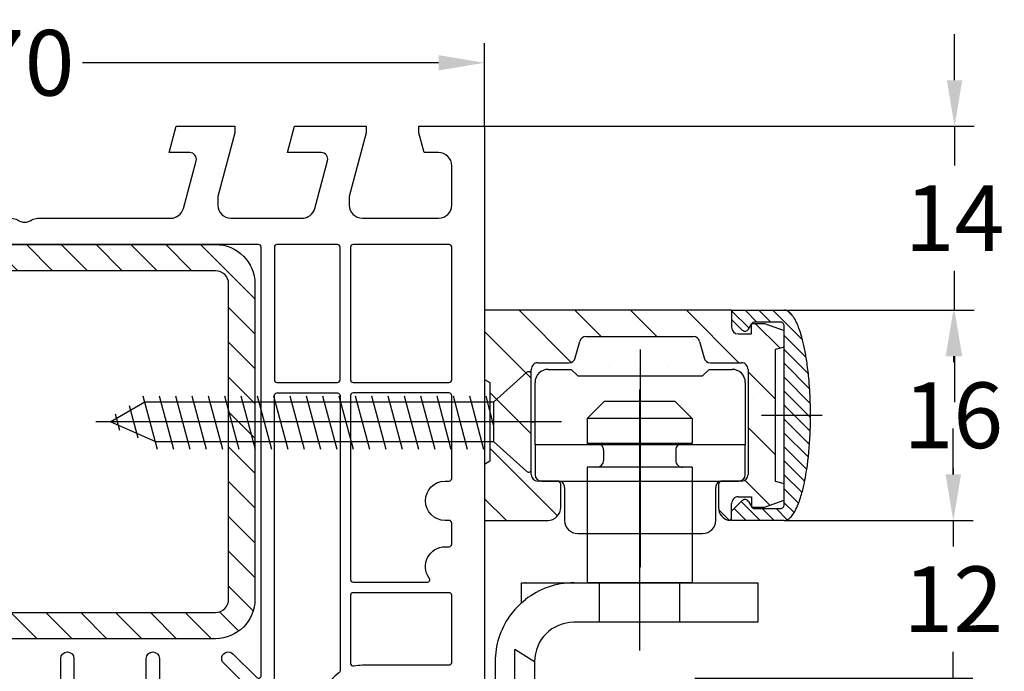
# Model space of a CAD drawing. Units: millimetres. Extents: x -4158 to -2458, y 9575 to 10090.
# Drawn here: x -2675 to -2600, y 9989 to 10038 of the extents above; entities that cross this region are included whole.
import ezdxf

# ---------------------------------------------------------------- set-up
doc = ezdxf.new("R2010")
doc.units = ezdxf.units.MM
doc.linetypes.add('AUSGEZOGEN', pattern=[0])
doc.linetypes.add('MITTE', pattern=[50.800000000000004, 31.75, -6.35, 6.35, -6.35])
for name, color, linetype in [('Bemaßung', 1, 'Continuous'), ('Beschlag', 160, 'AUSGEZOGEN'), ('Dichtungen', 6, 'AUSGEZOGEN'), ('Stahl', 94, 'Continuous')]:
    doc.layers.add(name, color=color, linetype=linetype)
doc.styles.add('arialn', font='ARIALN.TTF')
doc.dimstyles.new('Bemaßung klein', dxfattribs={"dimtxt": 5, "dimasz": 3.5, "dimexe": 1.5, "dimexo": 0, "dimgap": 1.5, "dimtad": 0, "dimtih": 1, "dimtoh": 1, "dimdsep": 46, "dimtxsty": 'arialn', "dimcen": 0, "dimclrd": 256, "dimclre": 256, "dimclrt": 256, "dimadec": 0, "dimazin": 0, "dimtfac": 1, "dimtmove": 0, "dimatfit": 3, "dimfxl": 0, "dimtolj": 1, "dimarcsym": 0})

# ---------------------------------------------------------------- blocks, each defined once
blk = doc.blocks.new('A$C29E82539')
at = {"layer": 'Dichtungen'}
h = blk.add_hatch(dxfattribs=at)
h.set_pattern_fill('ANSI37', color=6, scale=0.3)
h.set_pattern_definition([(45, (3.25003196509806, 4.793427479231468), (-0.6735192090801864, 0.6735192090801865), []), (135, (3.25003196509806, 4.793427479231468), (-0.6735192090801865, -0.6735192090801864), [])])
h.paths.add_polyline_path([(3.983192661912174, 4.259890349147909), (5.293324651064495, 5.006608517811789, 0.2002866753109449), (6.456490148105191, 7.003253193192771, 0.0916304274949768), (6.364550912456487, 8.818146313656358, 0.4163906936815573), (5.15319838752611, 9.558009644160297, -0.05352693390641443), (2.75956342682256, 9.043105744564517, 0.3762911248472103), (2.499467540350452, 8.745105774810808), (2.499461648263953, 6.230360258975691, -0.4235539776054565), (1.499966734166264, 5.198581072501796), (0.9999908261725066, 5.198581072501838), (0.9999908261725068, 5.728634439661619, 1), (-9.173827493214048e-06, 5.728634439661619), (-9.173827493214048e-06, 4.378048037656468, -0.9995240896549589), (2.083513209072407e-05, 2.778048219225921), (-8.564856887716132e-06, 1.118459458233917, 1), (0.9999914349862031, 1.118441743008335), (1.000007025771993, 1.998520078032016), (1.499888374745807, 1.998550571739515, -0.4146677234951578), (2.499996665251195, 0.999991602478985), (2.499996665251271, 0.03687409296799382), (2.536879155739371, -8.39752101500224e-06), (2.799996665251457, -8.39752209458311e-06, 0.4142135623730945), (3.499996665251444, 0.699991602477894), (3.499996665251274, 2.104472519164119), (3.499996665252183, 3.403761297209584, -0.2627337764963503)])
h.paths.add_polyline_path([(4.000075215428296, 5.723753789845432), (4.000075215427418, 7.228173437759324, -0.3193238620671619), (4.335955865429385, 7.700470842958039, 0.01171885168069459), (4.511553892087571, 7.766140766223316, 0.213235096116336), (4.795320994761796, 8.059190052891768), (4.896128900282436, 8.44869361055519, -0.833468935781193), (5.484777038174423, 8.406181617519891, -0.07245030874902798), (5.42999561650648, 6.86727878357144, -0.2276371061485217), (4.712431295428365, 5.813586904530897), (4.307702173165226, 5.555182030739164, -0.5923219238389604)], flags=16)
for p, q in [((2.499461499334757, 6.166797202373345), (2.499467540350452, 8.745105774496551)), ((4.896128900280928, 8.448693610553164), (4.795320855428145, 8.059189514531681)), ((4.000075215428296, 7.228173437759324), (4.000075215428296, 5.723753789845432)), ((-9.173827493214048e-06, 4.37804803765539), (-9.173827493214048e-06, 5.728634439661619)), ((0.9999908261725068, 5.728634439661619), (0.9999908261725068, 5.198581072501838)), ((4.307702173166035, 5.555182030739161), (4.71243129542836, 5.813586904530894)), ((0.9999908261725068, 5.198581072501838), (1.499966734166264, 5.198581072501838)), ((3.983192661942667, 4.259890349165289), (5.293324651063813, 5.006608517811401)), ((3.499996665251274, 2.104472519164119), (3.499996665252183, 3.403811898520871)), ((-8.564857125747949e-06, 1.118459458233701), (2.083513209072407e-05, 2.778048219224729)), ((1.000007025771993, 1.998520078032016), (0.9999914349855317, 1.118441743008589)), ((1.499888375204137, 1.998550571739543), (1.000007025771993, 1.998520078032016)), ((3.499996665251274, 2.104472519164119), (3.499996665251274, 0.699991602477894)), ((2.499996665251274, -8.397521014558151e-06), (2.499996665251274, 0.9999916024789854)), ((2.499996665251274, 0.0368740929679916), (2.536879155739371, -8.397521014558151e-06)), ((2.799996665251456, -8.397521014558151e-06), (2.499996665251274, -8.397521014558151e-06))]:
    blk.add_line(p, q, dxfattribs=at)
for centre, radius, start, end in [((2.799466781912997, 8.745771403708204), 0.2999999799998848, 94.46398512974307, 180.1271259282208), ((1.5583889330901, 20.44810858523851), 11.46808222677948, 276.095392553442, 288.2679987816535), ((5.391680485672623, 8.586883731608395), 0.9999796243754708, 13.36960250208697, 103.7972565641805), ((5.186559552681501, 8.373526888221022), 0.299999999999015, 6.248975352656892, 165.4895994913919), ((0.1750587337428442, 7.824768983053218), 5.341455712063262, 349.6735489383389, 6.248975352973367), ((1.500429304112004, 7.661963324149838), 4.999643799910944, 352.4325154102748, 13.37043822952689), ((4.500075215429206, 7.228173437759324), 0.5000000000017876, 109.1619065691712, 180), ((3.023001065437711, 11.47885008452795), 3.999999999993449, 289.1619065689893, 291.8475646998991), ((4.325484196848265, 8.230230907332952), 0.5000015905590802, 291.8476913935903, 339.9962532448727), ((3.973972541416515, 7.087654064571325), 1.472606009654387, 300.0968982528835, 351.393364100739), ((3.482649195429076, 7.39856500453061), 3.000000239999453, 307.1251792900354, 352.4336242699956), ((0.4999908261725068, 5.728634439661619), 0.5, 0, 180), ((1.499966734166264, 6.198581072501838), 1.000000000000043, 270, 358.1786116317637), ((4.200075215428114, 5.723753789845432), 0.1999999999998181, 180, 302.5567558760355), ((-0.0003749882198462728, 3.578048121298707), 0.799999999995371, 270.0283487605561, 89.97380047315433), ((4.499996664932041, 3.403786603996195), 1.000000000000075, 121.118113465239, 180), ((1.501436495922462, 0.9999916024789854), 0.9985601693287331, 0, 90.08882871717354), ((0.4999914350646577, 1.118450600621145), 0.5000000000000027, 179.9989849923679, 359.9989849923679), ((2.799996665251456, 0.699991602477894), 0.6999999999999884, 270, 0)]:
    blk.add_arc(centre, radius, start, end, dxfattribs=at)
blk = doc.blocks.new('150003')
for points in [[(12.88004654643089, 57.08822703930718), (15, 64.99999999999977), (15, 71.90000074707496, 0.4142135623729702), (14.00000074707486, 72.89999999999964), (13.5, 72.89999999999941), (13.5, 72.09999962646225, -0.4142135623730119), (13.00000037353755, 71.59999999999991), (11.99999813231238, 71.59999999999991, -0.4142135623730551), (9.5, 74.09999813231252), (9.5, 74.53740972015112, -0.339454265689724), (11.35295244636825, 76.95222430171611), (13.12235429356429, 77.42633405132574, -0.4931454184215614), (13.5, 77.1365563015379), (13.5, 76.09999999999991), (14.00000074707521, 76.09999999999991, 0.4142135623730951), (15, 77.09999925292504), (15, 78.1737898620463, 0.3056146845806964), (14.6875, 78.63730226748976, -0.6741998624632279), (14.6875, 79.19351715402172, 0.3056146845807253), (15, 79.65702955946517), (15, 80), (3.705904892736953, 76.97375663314892, 0.3394542656897458), (0, 72.1441274700187), (0, 0), (5, 0), (5, 0.5), (4.598075999999992, 1.999999999999773), (3.499999252924795, 1.999999999999773, -0.4142135623730285), (2.5, 2.999999252924908), (2.5, 6.000000747074864, -0.4142135623729786), (3.499999252925136, 6.999999999999545), (9.30000074707516, 6.999999999999545, -0.4142135623730951), (10.29999999999995, 6.000000747074409), (10.29999999999995, 5.351665999999796), (9, 0.4999999999995453), (9, 0), (13.46410199999991, -2.273736754432321e-13), (14, 2), (12.43467169751034, 1.999999999999773, -0.4931454268294902), (11.9517087846981, 2.62940952379131), (12.92420614559001, 6.258819047583074, -0.3394542581473151), (13.89013197121437, 6.999999999999773), (34.00501350779325, 6.999999999999773, 0.1474767409477463), (34.44722874706179, 7.133332832219594, -0.3015111655592778), (35.5527712529381, 7.133332832219594, 0.1474767409476334), (35.99498649220641, 6.999999999999773), (46.10986802878574, 6.999999999999545, -0.3394542581473718), (47.07579385441011, 6.25881904758262), (48.0482912153019, 2.629409523791082, -0.4931454268295079), (47.56532830248966, 1.999999999999545), (46, 1.999999999999545), (46.53589799999986, -2.273736754432321e-13), (51, -2.273736754432321e-13), (51, 0.4999999999997726), (49.70000000000005, 5.351665999999796), (49.70000000000005, 6.000000747074864, -0.4142135623730451), (50.69999925292518, 6.999999999999773), (56.10986802878574, 6.999999999999545, -0.3394542581473718), (57.07579385441011, 6.25881904758262), (58.0482912153019, 2.629409523791082, -0.4931454268294902), (57.56532830248966, 1.999999999999545), (55, 2), (55.53589799999986, 0), (61, 0), (61, 0.4999999999997726), (59.70000000000005, 5.351665999999796), (59.70000000000005, 6.000000747074864, -0.4142135623730368), (60.69999925292518, 6.999999999999773), (66.50000074707532, 6.999999999999773, -0.4142135623730284), (67.5, 6.000000747074864), (67.50000000000023, 2.999999252924681, -0.4142135623731449), (66.50000074707486, 1.999999999999545), (65.40192400000001, 1.999999999999773), (65, 0.4999999999997726), (65, 0), (70, -2.273736754432321e-13), (70, 49.00000074707486, 0.4142135623730368), (69.00000074707486, 49.99999999999977), (65, 49.99999999999955), (65, 49.5), (65.40192400000001, 47.99999999999977), (66.5000007470752, 47.99999999999977, -0.4142135623729952), (67.5, 47.00000074707464), (67.5, 43.99999925292468, -0.4142135623730368), (66.50000074707486, 42.99999999999977), (60.69999925292495, 42.99999999999977, -0.4142135623730284), (59.70000000000005, 43.99999925292491), (59.70000000000005, 44.65003400000001), (61, 49.49999999999977), (61, 49.99999999999977), (57.26823887757723, 49.99999999999977, 0.3394540847634759), (56.78527592897126, 49.62940973491709), (56.51302975690464, 48.61337572642833, 0.4819324477009745), (56.99838398234192, 47.999977310943), (57.74901183787347, 48.0015018172528, -0.4938040556265996), (57.94259866046332, 47.74972149210134), (57.40434130733797, 45.74162159832622, -0.3394213500275461), (56.43846857060032, 45.00052528696915), (42.49524295195522, 45.00010133577439, 0.1475167155235131), (42.05292626464973, 44.86668548638227, -0.3015986357055273), (40.94711796595789, 44.8666561369198, 0.1475177026315067), (40.50479110577601, 45.00004850682944), (35.50001327059408, 44.9999156740796, -0.414221336128494), (35, 45.49991567390339), (35.00000000000023, 59.57573593128836), (34.7878679656443, 59.78786796564418, -0.4142135623728753), (34.78786796564407, 60.21213203435582), (35.00000000000023, 60.42426406871209), (35.00000000000023, 68.50000000002115, 0.4142135623764581), (34.49999999999454, 69.00000000002115, 0.382799792097922), (33.00880937943805, 67.66232847300103), (31.81315502686039, 56.67874362696011, -0.3432900450628648), (30.5307240147763, 55.35566999079902), (16.19534444450267, 53.34096420301125, -0.5373193833855466)], [(11.66267081329886, 52.96119580296727), (2.72090569265356, 52.02137841803687, -0.4452286853089462), (2.5, 52.22028279711071), (2.5, 72.1441274700187, -0.3394542656897737), (4.352952446368477, 74.55894205158393), (7.288641692049055, 75.34555753715404, -0.5346138814036563), (7.538686113516519, 75.1262037472045, 0.03281661285975723), (7.5, 74.53740972015112), (7.5, 74.09999813231252, 0.4142135623730877), (11.99999813231261, 69.59999999999991), (12.79999999999995, 69.59999999999991, -0.41421356237317), (13, 69.39999999999986), (13, 65.26330502853352), (10.94819491082592, 57.60586519285744, 0.2322810811887287), (11.80084431559305, 53.28131820765884, -0.5849812067843071)], [(17.17209865089853, 51.45858288884165), (32.77216538553614, 53.65102882904694, -0.4557262468005264), (33.00000000000011, 53.45297521449356), (33, 45.49991567390339, 0.06110164233113343), (33.07411378648067, 44.89570041502884, -0.4090398844465232), (32.93180669841956, 44.65417802906063), (17.25175962386379, 40.45272207815174, -0.4931435945719532), (16.99999581484678, 40.64590606485626), (16.99993326536605, 51.26052809573525, -0.3738863668552683)], [(12.8831849367316, 52.2348749199914, 0.07322728326289075), (14.18115776868058, 51.57355628975165, -0.4120277608733406), (14.30729127943141, 51.32157839681372), (10.13931179269662, 38.64064285875088, -0.2530635112073763), (10.00107541298678, 38.50990709927441), (2.751763809020531, 36.56745990931017, -0.4931454260314468), (2.5, 36.76064507456795), (2.5, 51.0136728616344, -0.3838640350354236), (2.679094307346531, 51.21257724070801), (12.74649366435654, 52.27070355124056, -0.1825204849219098)], [(16.19999770957031, 40.32436989873713, -0.3394559018103168), (16.05176151859428, 40.13118355492611), (11.3862215145989, 38.88105587860059, -0.5960882925023675), (11.14445751684809, 39.13669044963967), (15.10824542948967, 51.19638008264565, -0.3496906932621471), (15.31669097792178, 51.33307828218631, 0.03378392221858367), (15.99139146038931, 51.31633155189706, -0.4267821494438273), (16.19993411398616, 51.11651525606021)], [(33.54086390278724, 43.78209823470524, -0.2676944562887899), (33.73391454796968, 43.73046881792538, 0.1986721846934792), (35.50006635297018, 42.99991567478401), (37.54891981505466, 42.99997005378896, -0.4142213361284189), (37.74892512329222, 42.7999700538594), (37.74892512329234, 40.5005374383536, 1), (38.75, 40.5005374383536), (38.75, 42.79999353975882, -0.4142046568269999), (38.9499939188936, 42.99999353966632), (44.04999391889362, 43.00014860788042, -0.4142224679752701), (44.25, 42.80014860797291), (44.25, 40.49946256164594, 0.9994621280262149), (45.24892512329222, 40.49892604628371), (45.24892512329234, 42.80019114303559, -0.4142046568269999), (45.44891904218593, 43.00019114294309), (51.80935408397249, 43.00038453535535, -0.6681896330930744), (51.95078152131623, 42.65896317921033), (50.14537173269878, 40.85355339059288, 1), (50.85247851388522, 40.14644660940644), (52.65857864376267, 41.95254673928366, -0.6681786379194518), (53, 41.81112538304637), (53.00000000000011, 9.199999999999818, -0.4142135623733448), (52.80000000000018, 8.999999999999545), (17.19999999999982, 8.999999999999545, -0.4142135623730119), (16.99999999999989, 9.19999999999959), (17, 20.79999999999973, -0.4142135623727954), (17.20000000000005, 20.99999999999955), (19.50000000000011, 20.99999999999955, 1), (19.50000000000023, 21.99999999999977), (17.19999999999982, 22, -0.4142135623730869), (16.99999999999989, 22.20000000000005), (17, 23.79999999999973, -0.4142135623727787), (17.20000000000005, 23.99999999999955), (21.49892512329257, 23.99999999999955, 1), (21.49892512329257, 24.99999999999977), (17.20000000000005, 25, -0.4142135623731866), (17, 25.20000000000005), (16.99999999999989, 39.19652171224493, -0.3394542588634054), (17.14823619097933, 39.3897068775027)], [(59.00000014941486, 20.5), (59.00000000000023, 41.42512099219471, 0.2381249407183005), (58.91874998102912, 41.58605092105836, -0.1385970740669559), (57.91871125588159, 42.87552933557299, 0.3056750689206882), (57.73328592879795, 43.00056465565558), (54.19999391889371, 43.00045722403138, 0.4142046568269583), (54, 42.80045722412387), (54.00000014941486, 20.49999985058503, 0.4142135623731616), (54.20000000000005, 20.29999999999995), (58.80000014941493, 20.29999999999973, 0.4142135623730617)], [(59.79999999999995, 40.87750085186826, -0.4803844039021508), (60.0437499635218, 41.0726570474958, 0.05518919895399416), (60.69999925292495, 40.99999999999977), (67.29999999999995, 40.99999999999977, -0.4142135623731783), (67.5, 40.79999999999973), (67.5, 35.69999999999959, -0.4142135623731366), (67.29999999999995, 35.49999999999955), (59.99999985058503, 35.49999999999955, -0.414213562372912), (59.80000000000007, 35.69999985058462)], [(15.7482361909797, 39.22163324418125, -0.4931454260312911), (16.00000000000011, 39.02844807892347), (16, 9.199999999999818, -0.4142135623731783), (15.79999999999995, 8.999999999999773), (11.19999999999982, 8.999999999999545, -0.4142135623730119), (10.99999999999989, 9.19999999999959), (10.99999999999989, 37.79588179374014, -0.3394542588636437), (11.14823619097933, 37.98906695899814)], [(10.20000000000005, 37.4743427628232), (10.20000000000005, 32.68938342040497, -0.3838640350354399), (10.02090569265351, 32.49047904133135), (2.72090569265356, 31.72321812389191, -0.4452286853086057), (2.5, 31.92212250296552), (2.5, 35.51831365807584, -0.3394542588636739), (2.648236190979446, 35.71149882333384), (5.870200094637084, 36.57482144936102, -0.4114010873048838), (6.114642602438153, 36.43525455558006, 0.8727343078560303), (6.899999999999977, 36.54249109853254), (6.899999999999977, 36.69729010477272, -0.3394542588633875), (7.048236190979424, 36.89047527003049), (9.948236190979515, 37.66752792808074, -0.4931454260310529)], [(59.99999985058503, 34.69999999999982), (65.62522729150805, 34.69999999999982, -0.6129921381555443), (65.78696525721261, 34.38235294117658, 0.612992138157412), (67, 32), (67.29999999999995, 32, -0.4142135623728454), (67.5, 31.80000000000018), (67.5, 30.20000000000005, -0.4142135623731783), (67.29999999999995, 30), (66.99999999999989, 30, 1), (66.99999999999955, 27), (67.30000000000007, 27, -0.4142135623730037), (67.5, 26.79999999999995), (67.50000014941486, 20.5, -0.4142135623733448), (67.30000014941493, 20.29999999999973), (60, 20.29999999999973, -0.4142135623733448), (59.80000014941493, 20.49999985058503), (59.80000000000007, 34.50000014941475, -0.4142135623731116)], [(9.979094307346486, 31.68167786400249, -0.4452286853083411), (10.19999999999993, 31.48277348492888), (10.20000000000005, 9.199999999999818, -0.4142135623731783), (10, 8.999999999999773), (2.700000000000045, 8.999999999999545, -0.4142135623734779), (2.5, 9.199999999999818), (2.5, 30.71551256748944, -0.3838640350354399), (2.679094307346531, 30.91441694656305)], [(54.19999999999982, 19.5), (58.80000014941493, 19.5, -0.4145716268353908), (59, 19.29975552930841), (59.00000000000011, 9.19999999999959, -0.4142135623730035), (58.80000000000018, 8.999999999999545), (54.20000000000005, 8.999999999999545, -0.414213566706269), (54, 9.200000002958404), (54.00000014941486, 19.30000014941493, -0.4142135623732035)], [(59.99999999999977, 19.5), (67.30000014941493, 19.5, -0.4145716269104889), (67.5, 19.29975552925725), (67.5, 9.199999999999818, -0.4142135623731783), (67.29999999999995, 8.999999999999773), (60, 9, -0.4142135667062607), (59.79999999999995, 9.20000000295886), (59.80000014941493, 19.30000014941515, -0.4142135623731949)]]:
    blk.add_lwpolyline(points, format="xyb", close=True)
at = {"layer": 'Dichtungen', "color": 0}
blk.add_blockref('A$C29E82539', (12.50000917382749, 70.90141892749807), dxfattribs=at)
blk = doc.blocks.new('229113')
at = {"layer": 'Stahl'}
h = blk.add_hatch(dxfattribs=at)
h.set_pattern_fill('ANSI31', color=6, scale=15, style=0)
h.set_pattern_definition([(45, (-247.5810089435205, -132.2117131984724), (-1.325825214724776, 1.325825214724777), [])])
h.paths.add_polyline_path([(8.229845275025355, 13.87386379840876), (10.22984527502535, 13.87386379840876), (10.22984527502535, 24.87386379840876, -0.4142135623730951), (11.22984527502535, 25.87386379840876), (35.22984527502535, 25.87386379840876, -0.4142135623730951), (36.22984527502535, 24.87386379840876), (36.22984527502535, 0.8738637984087632, -0.4142135623730951), (35.22984527502535, -0.1261362015912368), (11.22984527502535, -0.1261362015912368, -0.4142135623730951), (10.22984527502535, 0.8738637984087632), (10.22984527502535, 11.87386379840876), (8.229845275025355, 11.87386379840876), (8.229845275025355, 0.8738637984087632, 0.4142135623730951), (11.22984527502535, -2.126136201591237), (35.22984527502535, -2.126136201591237, 0.4142135623730951), (38.22984527502535, 0.8738637984087632), (38.22984527502535, 24.87386379840876, 0.4142135623730951), (35.22984527502535, 27.87386379840876), (11.22984527502535, 27.87386379840876, 0.4142135623730951), (8.229845275025355, 24.87386379840876)])
blk.add_lwpolyline([(8.229845275025355, 13.87386379840876), (10.22984527502535, 13.87386379840876), (10.22984527502535, 24.87386379840876, -0.414213562373095), (11.22984527502535, 25.87386379840876), (35.22984527502535, 25.87386379840876, -0.414213562373095), (36.22984527502535, 24.87386379840876), (36.22984527502535, 0.8738637984087632, -0.414213562373095), (35.22984527502535, -0.1261362015912368), (11.22984527502535, -0.1261362015912368, -0.4142135623730951), (10.22984527502535, 0.8738637984087632), (10.22984527502535, 11.87386379840876), (8.229845275025355, 11.87386379840876), (8.229845275025355, 0.8738637984087632, 0.4142135623730951), (11.22984527502535, -2.126136201591237), (35.22984527502535, -2.126136201591237, 0.414213562373095), (38.22984527502535, 0.8738637984087632), (38.22984527502535, 24.87386379840876, 0.414213562373095), (35.22984527502535, 27.87386379840876), (11.22984527502535, 27.87386379840876, 0.414213562373095), (8.229845275025355, 24.87386379840876)], format="xyb", close=True)
blk = doc.blocks.new('*D181')
at = {"layer": 'Bemaßung', "lineweight": -2}
for p, q in [((-2709.98883670065, 10030.23650058163), (-2709.98883670065, 10036.56548829957)), ((-2639.98883670065, 10030.23650058163), (-2639.98883670065, 10036.56548829957)), ((-2706.48883670065, 10035.06548829957), (-2679.401524285916, 10035.06548829957)), ((-2643.48883670065, 10035.06548829957), (-2670.576149115383, 10035.06548829957))]:
    blk.add_line(p, q, dxfattribs=at)
at = {"layer": 'Bemaßung'}
for points in [[(-2706.48883670065, 10035.64882163291), (-2706.48883670065, 10034.48215496624), (-2709.98883670065, 10035.06548829957)], [(-2643.48883670065, 10035.64882163291), (-2643.48883670065, 10034.48215496624), (-2639.98883670065, 10035.06548829957)]]:
    blk.add_solid(points, dxfattribs=at)
at = {"layer": 'Defpoints', "color": 0}
for p in [(-2639.98883670065, 10035.06548829957), (-2709.98883670065, 10030.23650058163), (-2639.98883670065, 10030.23650058163)]:
    blk.add_point(p, dxfattribs=at)
at = {"layer": 'Bemaßung', "insert": (-2674.98883670065, 10035.06548829957), "char_height": 5, "attachment_point": 5, "style": 'arialn'}
blk.add_mtext('\\A1;70', dxfattribs=at)
blk = doc.blocks.new('*D119')
at = {"layer": 'Bemaßung', "lineweight": -2}
for p, q in [((-2617.18882470065, 10016.23626058162), (-2602.817937983606, 10016.23626058162)), ((-2604.317937983606, 10012.73626058162), (-2604.317937983606, 10012.28912602023)), ((-2604.317937983606, 10003.73626158163), (-2604.317937983606, 10004.18339614302)), ((-2617.18882470065, 10000.23626158163), (-2602.817937983606, 10000.23626158163))]:
    blk.add_line(p, q, dxfattribs=at)
at = {"layer": 'Bemaßung'}
for points in [[(-2604.901271316939, 10012.73626058162), (-2603.734604650272, 10012.73626058162), (-2604.317937983606, 10016.23626058162)], [(-2604.901271316939, 10003.73626158163), (-2603.734604650272, 10003.73626158163), (-2604.317937983606, 10000.23626158163)]]:
    blk.add_solid(points, dxfattribs=at)
at = {"layer": 'Defpoints', "color": 0}
for p in [(-2617.18882470065, 10016.23626058162), (-2617.18882470065, 10000.23626158163), (-2604.317937983606, 10000.23626158163)]:
    blk.add_point(p, dxfattribs=at)
at = {"layer": 'Bemaßung', "insert": (-2604.317937983607, 10008.23626108163), "char_height": 5, "attachment_point": 5, "style": 'arialn'}
blk.add_mtext('\\A1;16', dxfattribs=at)
blk = doc.blocks.new('*D120')
at = {"layer": 'Bemaßung', "lineweight": -2}
for p, q in [((-2604.324080327975, 10003.73626158163), (-2604.324080327975, 10007.23626158163)), ((-2617.18882470065, 10000.23626158163), (-2602.824080327975, 10000.23626158163)), ((-2604.324080327975, 10000.23626158163), (-2604.324080327975, 9998.24661300523)), ((-2604.324080327975, 9988.236500581626), (-2604.324080327975, 9990.226149158028)), ((-2623.988836700646, 9988.236500581626), (-2602.824080327975, 9988.236500581626)), ((-2604.324080327975, 9984.736500581626), (-2604.324080327975, 9981.236500581626))]:
    blk.add_line(p, q, dxfattribs=at)
at = {"layer": 'Bemaßung'}
for points in [[(-2604.907413661309, 10003.73626158163), (-2603.740746994642, 10003.73626158163), (-2604.324080327975, 10000.23626158163)], [(-2604.907413661309, 9984.736500581626), (-2603.740746994642, 9984.736500581626), (-2604.324080327975, 9988.236500581626)]]:
    blk.add_solid(points, dxfattribs=at)
at = {"layer": 'Defpoints', "color": 0}
for p in [(-2617.18882470065, 10000.23626158163), (-2623.988836700646, 9988.236500581626), (-2604.324080327975, 9988.236500581626)]:
    blk.add_point(p, dxfattribs=at)
at = {"layer": 'Bemaßung', "insert": (-2604.324080327977, 9994.23638108163), "char_height": 5, "attachment_point": 5, "style": 'arialn'}
blk.add_mtext('\\A1;12', dxfattribs=at)
blk = doc.blocks.new('*D121')
at = {"layer": 'Bemaßung', "lineweight": -2}
for p, q in [((-2604.225643424574, 10033.73650058163), (-2604.225643424574, 10037.23650058163)), ((-2639.98883670065, 10030.23650058163), (-2602.725643424574, 10030.23650058163)), ((-2604.225643424574, 10030.23650058163), (-2604.225643424574, 10027.24661300523)), ((-2604.225643424574, 10016.23626158163), (-2604.225643424574, 10019.22614915803)), ((-2617.188827700647, 10016.23626158163), (-2602.725643424574, 10016.23626158163)), ((-2604.225643424574, 10012.73626158163), (-2604.225643424574, 10009.23626158163))]:
    blk.add_line(p, q, dxfattribs=at)
at = {"layer": 'Bemaßung'}
for points in [[(-2604.808976757907, 10033.73650058163), (-2603.64231009124, 10033.73650058163), (-2604.225643424574, 10030.23650058163)], [(-2604.808976757907, 10012.73626158163), (-2603.64231009124, 10012.73626158163), (-2604.225643424574, 10016.23626158163)]]:
    blk.add_solid(points, dxfattribs=at)
at = {"layer": 'Defpoints', "color": 0}
for p in [(-2639.98883670065, 10030.23650058163), (-2617.188827700647, 10016.23626158163), (-2604.225643424574, 10016.23626158163)]:
    blk.add_point(p, dxfattribs=at)
at = {"layer": 'Bemaßung', "insert": (-2604.225643424576, 10023.23638108163), "char_height": 5, "attachment_point": 5, "style": 'arialn'}
blk.add_mtext('\\A1;14', dxfattribs=at)
blk = doc.blocks.new('fensterbauschraube 4-2x32')
at = {"layer": 'Beschlag'}
for p, q in [((-0.3285569999996767, 3.774306999999993), (-2.860207999999744, 1.499998999999974)), ((-9.999997416798578e-07, -3.621096000000023), (1.000000310114046e-06, 3.621097999999989)), ((-29.40192699999969, 1.499997999999977), (-32.00000299999968, 0)), ((-28.43730999999971, -2.10000100000002), (-29.52132399999968, 1.945593999999971)), ((-2.860207999999744, 1.499998999999974), (-29.40192699999969, 1.499997999999977)), ((-27.19530999999975, -2.10000100000002), (-28.27932399999966, 1.945593999999971)), ((-25.95330999999973, -2.10000100000002), (-27.0373239999997, 1.945593999999971)), ((-24.71130999999971, -2.10000100000002), (-25.79532399999968, 1.945593999999971)), ((-23.46930899999975, -2.10000100000002), (-24.55332299999972, 1.945593999999971)), ((-22.22730899999974, -2.10000100000002), (-23.3113229999997, 1.945593999999971)), ((-20.98530899999972, -2.10000100000002), (-22.06932299999968, 1.945593999999971)), ((-19.74330899999975, -2.10000100000002), (-20.82732299999972, 1.945593999999971)), ((-18.50130899999974, -2.10000100000002), (-19.5853229999997, 1.945593999999971)), ((-17.25930899999972, -2.10000100000002), (-18.34332299999969, 1.945593999999971)), ((-16.01730899999976, -2.10000100000002), (-17.10132299999972, 1.945593999999971)), ((-14.77530899999974, -2.10000100000002), (-15.8593229999997, 1.945593999999971)), ((-13.53330999999972, -2.10000100000002), (-14.61732299999969, 1.945593999999971)), ((-12.2913099999997, -2.10000100000002), (-13.37532399999967, 1.945593999999971)), ((-11.04930999999974, -2.10000100000002), (-12.1333239999997, 1.945593999999971)), ((-9.807309999999717, -2.10000100000002), (-10.89132399999968, 1.945593999999971)), ((-8.565309999999698, -2.10000100000002), (-9.649323999999666, 1.945593999999971)), ((-7.323309999999736, -2.10000100000002), (-8.407323999999704, 1.945593999999971)), ((-6.081309999999718, -2.10000100000002), (-7.165323999999686, 1.945593999999971)), ((-4.839309999999699, -2.10000100000002), (-5.923323999999667, 1.945593999999971)), ((-3.597309999999737, -2.10000100000002), (-4.681323999999705, 1.945593999999971)), ((-2.860209999999739, -0.2156960000000083), (-3.439323999999687, 1.945593999999971)), ((-2.860207999999744, 1.499998999999974), (-2.860208999999742, -1.499997000000008)), ((-29.91144699999975, -1.234888000000012), (-30.57118799999975, 1.227296999999993)), ((2.303093000000302, 0), (-33.13175099999975, 0)), ((-32.00000299999968, 0), (-28.59807899999979, -1.5)), ((-31.31047499999974, -0.6500890000000084), (-31.64407799999967, 0.5949329999999975)), ((-28.59807899999979, -1.5), (-2.860208999999742, -1.499997000000008)), ((-2.860208999999742, -1.499997000000008), (-0.3285579999997879, -3.774305000000027))]:
    blk.add_line(p, q, dxfattribs=at)
for centre, start, end in [((-0.1999979999997379, 3.621100999999982), 359.9990450000015, 130.0008180000017), ((-0.1999999999997328, -3.62109700000002), 229.9998250000024, 0.0002199999993437528)]:
    blk.add_arc(centre, 0.2, start, end, dxfattribs=at)
blk = doc.blocks.new('PSK oben')
at = {"layer": 'Beschlag'}
for p, q in [((48.38176049846652, 58.59367484570453), (29.58175149846647, 58.59367284570453)), ((29.58175249846636, 58.59367284570453), (29.58175149846647, 42.59368684570472)), ((32.20878649846645, 58.59367384570464), (36.17604349846624, 54.62641684570463)), ((36.45142749846627, 58.59367384570464), (38.45142449846662, 56.59367784570463)), ((40.69406749846621, 58.59367484570453), (42.69406549846644, 56.59367684570452)), ((44.93670749846615, 58.59367584570464), (48.93670749846615, 54.59367684570452)), ((48.38175949846618, 58.59367484570453), (48.38174949846643, 57.29367584570468)), ((48.38175949846618, 58.59367684570452), (52.38176049846652, 58.59367684570452)), ((48.38175949846618, 58.55037784570459), (49.70969449846643, 57.22244384570467)), ((48.38176049846652, 58.59367684570452), (48.38176049846652, 57.89206184570457)), ((49.39912249846657, 58.59367584570464), (50.2991224984662, 57.69367584570455)), ((50.45978249846621, 58.59367584570464), (51.3597824984663, 57.69367584570455)), ((51.52044249846631, 58.59367584570464), (53.77306049846629, 56.34105884570454)), ((52.6576614984665, 58.51711784570466), (53.07065649846618, 58.10412184570464)), ((48.38176049846652, 57.89206184570457), (49.19227849846629, 57.08154484570468)), ((29.58175549846646, 56.97806384570458), (33.13175449846631, 53.42806584570462)), ((49.66421749846631, 57.1436768457047), (49.89515749846623, 57.54367684570457)), ((49.88174949846643, 57.59367584570464), (50.88174949846643, 57.59367584570464)), ((49.88174949846643, 56.79367584570468), (49.88174949846643, 57.59367584570464)), ((52.08176049846634, 57.69367684570466), (50.15496549846648, 57.69367684570466)), ((50.17934749846654, 57.59367684570452), (52.07419449846611, 55.69883084570461)), ((50.88174949846643, 57.59367584570464), (52.38175449846631, 57.04772084570459)), ((52.38175449846631, 55.78124084570459), (52.38175449846631, 57.04772084570459)), ((52.38176049846652, 43.79367884570456), (52.38175949846618, 57.39367584570459)), ((36.48105049846663, 54.96426584570463), (36.81834949846643, 56.22308584570465)), ((37.30131449846658, 56.59367584570464), (45.46218949846616, 56.59367584570464)), ((45.94515449846631, 56.22308584570465), (46.28245449846645, 54.96426584570463)), ((48.88174949846643, 56.79367584570468), (49.88174949846643, 56.79367584570468)), ((52.3817614984664, 56.67169784570456), (54.05054949846635, 55.00290984570461)), ((52.38175449846631, 55.78124084570459), (51.68174949846662, 55.59367584570464)), ((51.68174949846662, 55.59367584570464), (51.68174949846662, 45.59367584570464)), ((52.3817614984664, 55.61103784570469), (54.21746349846626, 53.7753358457046)), ((33.13175049846632, 46.09367584570464), (33.13175049846632, 54.09367584570464)), ((33.63175049846632, 54.59367584570464), (35.99809049846635, 54.59367584570464)), ((34.41974749846622, 54.09367784570463), (36.16974749846622, 54.09367784570463)), ((36.16974749846622, 54.09367784570463), (36.66974749846622, 53.59367784570463)), ((39.11075749846623, 54.34570384570452), (39.11075749846623, 54.34570384570452)), ((43.46633949846637, 54.34570384570452), (43.46633949846637, 54.34570384570452)), ((46.16974349846623, 53.59367784570463), (46.66974349846623, 54.09367784570463)), ((46.66974349846623, 54.09367784570463), (48.41974749846622, 54.09367784570463)), ((46.76541449846627, 54.59367584570464), (49.13174949846643, 54.59367584570464)), ((49.63174949846643, 54.09367584570464), (49.63174949846643, 46.09367584570464)), ((52.3817614984664, 54.5503768457047), (54.31684949846658, 52.61528884570453)), ((29.58175149846647, 53.32459584570461), (29.98173149846616, 53.09366484570455)), ((36.66974749846622, 53.59367784570463), (46.16974349846623, 53.59367784570463)), ((49.63175249846654, 53.8986308457047), (51.68175349846615, 51.84863084570452)), ((52.38176049846652, 53.48971784570472), (54.36891349846655, 51.50256584570457)), ((29.98173149846616, 53.09366484570455), (29.98173149846616, 47.0936518457047)), ((33.41974749846622, 48.34367784570463), (33.41974749846622, 53.09367784570463)), ((49.41974749846622, 53.09367784570463), (49.41974749846622, 48.34367784570463)), ((29.98173549846661, 52.3354438457045), (33.13175349846642, 49.18542584570469)), ((50.0811964984664, 51.87776284570464), (50.0811964984664, 51.87776284570464)), ((52.38176049846652, 52.42905784570462), (54.38137349846647, 50.42944584570455)), ((38.68172449846634, 51.64457484570471), (37.38172449846661, 50.34457484570453)), ((41.38172249846639, 51.6445718457046), (38.68172449846634, 51.64457484570471)), ((41.41974849846656, 51.6445738457046), (41.38172249846639, 51.6445718457046)), ((44.08172349846654, 51.64457484570471), (41.41974849846656, 51.6445738457046)), ((44.08172349846654, 51.64457484570471), (45.38172349846627, 50.34457484570453)), ((52.38176049846652, 51.36839784570452), (54.36094249846656, 49.3892168457046)), ((41.38172249846639, 50.34457184570465), (37.38172449846661, 50.34457484570453)), ((37.38172449846661, 50.34457484570453), (37.38172449846661, 48.44457484570466)), ((41.41974849846656, 50.34457384570464), (41.38172249846639, 50.34457184570465)), ((45.38172349846627, 50.34457484570453), (41.41974849846656, 50.34457384570464)), ((45.38172349846627, 50.34457484570453), (45.38172349846627, 48.44457484570466)), ((52.38176049846652, 50.30773684570454), (54.30817549846643, 48.38132284570452)), ((49.63175349846642, 49.65599084570454), (51.68175249846627, 47.60599084570458)), ((52.38176049846652, 49.24707684570467), (54.21880349846651, 47.41003484570456)), ((29.98173549846661, 48.09280384570457), (35.13666949846629, 42.93787084570454)), ((49.41974749846622, 48.34367784570463), (33.41974749846622, 48.34367784570463)), ((33.41974749846622, 48.34367784570463), (33.41974749846622, 46.09367784570463)), ((38.13172349846627, 48.44457384570455), (37.38172449846661, 48.44457484570466)), ((41.38172249846639, 48.44457284570467), (38.13172349846627, 48.44457384570455)), ((41.41974849846656, 48.44457184570456), (41.38172249846639, 48.44457284570467)), ((44.63172249846639, 48.44457384570455), (41.41974849846656, 48.44457184570456)), ((45.38172349846627, 48.44457484570466), (44.63172249846639, 48.44457384570455)), ((49.41974749846622, 46.09367784570463), (49.41974749846622, 48.34367784570463)), ((52.38176049846652, 48.18641684570457), (54.09592749846661, 46.47225084570459)), ((38.63172449846661, 47.94457484570466), (38.63172449846661, 47.14457484570471)), ((44.13172349846627, 47.94457484570466), (44.13172349846627, 47.14457484570471)), ((29.98173149846616, 47.0936518457047), (29.58175149846647, 46.86272184570453)), ((37.38172449846661, 46.64457484570471), (37.38172349846627, 45.59367684570452)), ((38.13172349846627, 46.6445738457046), (37.38172449846661, 46.64457484570471)), ((41.38172249846639, 46.64457084570472), (38.13172349846627, 46.6445738457046)), ((41.41974949846644, 46.64457284570472), (41.38172249846639, 46.64457084570472)), ((44.63172249846639, 46.6445738457046), (41.41974949846644, 46.64457284570472)), ((45.38172349846627, 46.64457484570471), (44.63172249846639, 46.6445738457046)), ((45.38172349846627, 46.64457484570471), (45.38172249846639, 45.59367684570452)), ((52.3817614984664, 47.1257568457047), (53.93864949846648, 45.56886884570463)), ((52.3817614984664, 46.0650968457046), (53.73685749846618, 44.70999984570471)), ((35.08175049846659, 45.59367484570453), (33.63175049846632, 45.59367484570453)), ((33.91974849846656, 45.59367884570452), (48.91974849846656, 45.59367884570452)), ((35.38175049846632, 43.59368584570461), (35.38175049846632, 45.29367584570468)), ((35.66974749846622, 45.09367784570463), (35.66974749846622, 42.59367784570463)), ((37.38172349846627, 45.59367684570452), (37.38172349846627, 41.59367684570452)), ((45.38172249846639, 45.59367684570452), (45.38172249846639, 41.59367684570452)), ((47.16974749846622, 42.59367784570463), (47.16974749846622, 45.09367784570463)), ((47.38174949846643, 45.29367584570468), (47.38174949846643, 43.57347084570461)), ((49.13174949846643, 45.59367584570464), (47.68174949846662, 45.59367584570464)), ((49.38345249846634, 45.66165084570457), (51.29941349846649, 43.74568984570465)), ((51.68174949846662, 45.59367584570464), (52.38174949846643, 45.40611084570469)), ((52.38174949846643, 44.13963084570469), (52.38174949846643, 45.40611084570469)), ((52.3817614984664, 45.00443684570473), (53.47961649846638, 43.90658084570464)), ((29.58175449846658, 44.25014384570454), (31.23821149846617, 42.59368784570461)), ((48.88174949846643, 44.39367584570459), (49.88174949846643, 44.39367584570459)), ((49.88174949846643, 44.39367584570459), (49.88174949846643, 43.59367584570464)), ((48.38174949846643, 42.79367584570468), (48.38174949846643, 43.89367584570459)), ((48.38176049846652, 43.29529284570458), (49.19227849846629, 44.10581084570458)), ((48.58468249846646, 43.49821384570464), (49.48921849846647, 42.59367784570463)), ((49.11501249846651, 44.02854384570469), (50.54987849846611, 42.59367884570452)), ((49.6642184984662, 44.04367884570456), (49.89515849846657, 43.6436788457047)), ((49.88174949846643, 43.59367584570464), (50.88175949846618, 43.59367584570464)), ((50.15496549846648, 43.49367884570461), (52.08176049846634, 43.49367884570461)), ((50.71053949846646, 43.49367784570472), (51.61053849846621, 42.59367884570452)), ((50.88175949846618, 43.59367584570464), (52.38174949846643, 44.13963084570469)), ((51.77120049846644, 43.49367684570461), (52.6157834984665, 42.64909384570456)), ((52.3817614984664, 43.94377584570452), (53.13907849846646, 43.18645884570469)), ((47.39574349846635, 43.40671884570452), (48.20716149846658, 42.59530184570463)), ((48.38176049846652, 42.59367884570452), (48.38176049846652, 43.29529284570458)), ((29.58175049846659, 42.59368684570472), (34.38175049846632, 42.59368584570461)), ((48.38176049846652, 42.64047584570471), (48.42855849846637, 42.59367784570463)), ((52.38176049846652, 42.59367884570452), (48.38176049846652, 42.59367884570452)), ((36.66974749846622, 41.59367784570463), (46.16974749846622, 41.59367784570463)), ((37.38172349846627, 41.59367684570452), (37.38172449846661, 37.84457684570452)), ((45.38172249846639, 41.59367684570452), (45.38172349846627, 37.84457684570452)), ((41.38172349846627, 40.2538118457046), (41.38172349846627, 35.76487184570465)), ((41.38172349846627, 40.2538118457046), (41.38172349846627, 39.55381384570455)), ((41.38172349846627, 38.66693684570464), (41.38172349846627, 34.24181384570466)), ((32.3809984984664, 36.31331784570466), (32.38097449846646, 37.84457884570452)), ((32.38097449846646, 37.84457884570452), (50.38097349846657, 37.84457784570463)), ((45.38172349846627, 37.84457684570452), (37.38172449846661, 37.84457684570452)), ((38.33172349846654, 34.84457484570453), (38.33172349846654, 37.84457484570453)), ((44.43172349846645, 34.84457484570453), (44.43172349846645, 37.84457484570453)), ((50.38097349846657, 37.84457884570452), (50.38102349846622, 34.84457884570452)), ((32.3833714984662, 36.31544084570464), (32.68412449846664, 36.56740584570457)), ((50.38102349846622, 34.84457884570452), (36.38479449846636, 34.84457384570464)), ((31.88483649846648, 24.18903584570467), (31.88479549846625, 32.77252284570454)), ((33.38479449846636, 31.84462284570463), (31.88479549846625, 32.77252284570454)), ((30.38484549846635, 31.84462284570463), (30.38485749846632, 24.18903584570467)), ((33.38479449846636, 31.84462284570463), (33.38481449846631, 24.18903584570467)), ((30.38485749846632, 24.18903484570455), (30.38486249846619, 21.34407284570466)), ((31.88486349846653, 17.3760218457046), (31.88483649846648, 24.18903484570455)), ((33.38481449846631, 24.18903484570455), (33.38482249846629, 21.34461684570465)), ((17.68186249846622, 19.99391584570458), (25.97315049846657, 19.99391584570458)), ((17.68186249846622, 18.49391584570458), (17.68186249846622, 19.99391584570458)), ((23.68186249846622, 18.33580584570473), (23.68186249846622, 20.21293584570458)), ((25.97315049846657, 19.99391584570458), (27.58170049846649, 19.99391684570469)), ((27.58170049846649, 19.99391684570469), (29.08014649846655, 19.99391584570458)), ((29.08014649846655, 19.99391584570458), (29.68186249846622, 19.99391584570458)), ((29.68186249846622, 19.99391584570458), (29.68186249846622, 19.41435584570468)), ((7.323667498466421, 18.30642584570455), (11.38198649846618, 19.39385084570472)), ((11.38198649846618, 19.39385084570472), (11.38200549846624, 18.34406184570457)), ((7.323908498466608, 14.2926348457047), (7.323667498466421, 18.30642584570455)), ((7.588041498466282, 18.3440518457046), (30.0880404984664, 18.34407984570453)), ((7.588122498466419, 15.34454584570472), (7.588041498466282, 18.3440518457046)), ((11.38200549846624, 18.34406184570457), (11.38201549846644, 18.0934218457046)), ((11.38206249846644, 15.34456184570467), (11.38201549846644, 18.0934218457046)), ((24.67948849846653, 18.49391584570458), (17.68186249846622, 18.49391584570458)), ((20.43186249846622, 18.49391384570458), (24.6794864984663, 18.49391184570459)), ((20.43186449846644, 18.34406884570467), (20.43186349846656, 18.49390984570459)), ((26.93186049846645, 18.49391384570458), (24.67948849846653, 18.49391584570458)), ((27.58170049846649, 18.49391584570458), (26.93186049846645, 18.49391384570458)), ((26.93186149846633, 18.49390984570459), (26.93186249846622, 18.34407684570465)), ((28.32115249846629, 18.49391884570468), (27.58170049846649, 18.49391584570458)), ((30.08812149846653, 15.34461384570454), (30.0880404984664, 18.34407984570453)), ((7.588122498466419, 15.34454584570472), (30.08812149846653, 15.34461384570454)), ((11.38205749846611, 15.34456184570467), (11.38207049846642, 14.29263684570469)), ((18.68186349846656, 13.39391084570457), (18.68186449846644, 15.34457384570464)), ((28.68186049846645, 15.34460584570456), (28.68186049846645, 13.39391084570457)), ((7.323908498466608, 14.2926348457047), (18.33203849846632, 14.29263884570469)), ((7.324130498466275, 10.59394884570452), (7.323908498466608, 14.2926348457047)), ((14.33203549846621, 13.39390884570457), (14.33203449846633, 14.29263884570469)), ((18.33203849846632, 14.29263884570469), (18.33203549846621, 13.39390884570457)), ((14.33203449846633, 10.59390484570463), (14.33203549846621, 13.39390884570457)), ((18.33203449846633, 13.39390984570468), (17.93184849846648, 13.39390984570468)), ((17.93184949846636, 13.39390984570468), (17.93184849846648, 10.59390984570473)), ((18.68186649846621, 13.39391184570468), (18.33203449846633, 13.39390984570468)), ((18.33203549846621, 13.39390884570457), (18.33203849846632, 10.59387884570469)), ((22.33203449846633, 13.39391084570457), (18.68186349846656, 13.39391084570457)), ((29.4318804984664, 13.39390984570468), (18.68186649846621, 13.39391184570468)), ((28.68186049846645, 13.39391084570457), (22.33203449846633, 13.39391084570457)), ((29.4318804984664, 10.59390984570473), (29.4318804984664, 13.39390984570468)), ((18.33203849846632, 10.59387884570469), (7.324130498466275, 10.59394884570452)), ((8.581700498466489, 10.59391584570471), (24.58184849846612, 10.59391584570471)), ((8.581700498466489, 8.343915845704714), (8.581700498466489, 10.59391584570471)), ((17.93184849846648, 10.59390984570473), (29.4318804984664, 10.59390984570473)), ((24.58184849846612, 10.59391584570471), (24.58184849846612, 8.343915845704714)), ((24.58184849846612, 8.343915845704714), (8.581700498466489, 8.343915845704714)), ((22.0817764984663, 8.293895845704583), (11.08182849846617, 8.293895845704583)), ((11.08182849846617, 8.293895845704583), (11.08182849846617, 4.143945845704593)), ((22.0817764984663, 4.143945845704593), (22.0817764984663, 8.293895845704583)), ((11.08182849846617, 4.143945845704593), (22.0817764984663, 4.143945845704593)), ((11.58172849846642, 3.943956845704633), (11.58172849846642, 1.143956845704679)), ((21.5817764984663, 3.943956845704633), (11.58172849846642, 3.943956845704633)), ((21.5817764984663, 1.143956845704679), (21.5817764984663, 3.943956845704633)), ((11.58172849846642, 1.143956845704679), (21.5817764984663, 1.143956845704679))]:
    blk.add_line(p, q, dxfattribs=at)
at = {"layer": 'Beschlag', "linetype": 'MITTE'}
for p, q in [((41.41974749846622, 55.59517784570471), (41.41974849846656, 39.04902084570472)), ((41.38172349846627, 52.55999284570453), (41.38172349846627, 40.2538118457046)), ((50.66159249846623, 50.59367684570452), (55.27956849846623, 50.59367684570452)), ((33.13175049846632, 50.09367472539066), (33.41974749846622, 50.09367476784496)), ((41.38172349846627, 40.10802384570457), (41.38172349846627, 32.69592384570456)), ((11.5847434984662, 19.87630184570457), (11.5847434984662, 13.61813084570463)), ((23.58473949846621, 20.02288984570464), (23.58473949846621, 13.55673484570457)), ((16.58175249846636, 11.15362684570459), (16.58175249846636, -1.542953214084264e-07))]:
    blk.add_line(p, q, dxfattribs=at)
at = {"layer": 'Beschlag'}
for centre, radius, start, end in [((52.38176349846663, 58.09339084570456), 0.5002850000000001, 79.7429839999916, 90.00035999998413), ((52.37082149846628, 58.03292584570454), 0.561732, 70.10142000000691, 79.74293800000201), ((52.34868749846646, 57.97177684570465), 0.626764, 61.49504000000534, 70.10138700000972), ((52.25366049846662, 57.79679684570465), 0.825882, 54.08376699998851, 61.49495699999736), ((52.17051749846632, 57.68200884570456), 0.967618, 47.83164200000639, 54.0837480000045), ((51.92510949846655, 57.41106284570469), 1.333182, 42.60243700000084, 47.83162400000477), ((51.75545049846642, 57.25504084570457), 1.563675, 38.23144799999861, 42.6023909999977), ((51.32362949846629, 56.91484784570457), 2.113403, 34.56266299998747, 38.2314249999957), ((51.05822149846654, 56.73201184570462), 2.435691, 31.46260100000898, 34.56265999999931), ((50.43646149846654, 56.35155584570452), 3.164617, 28.82239999999439, 31.46256999999995), ((50.03642949846653, 56.13143284570469), 3.621214, 26.03856299999307, 28.82240200000296), ((49.02727949846621, 55.63839684570462), 4.744365, 23.70860000000715, 26.03855599998995), ((48.88174849846655, 57.29368484570455), 0.5, 180.0010819999943, 270.000131000008), ((49.40441349846651, 57.29367584570468), 0.3, 224.9993979999987, 329.9998439999944), ((50.15496949846647, 57.39367584570459), 0.3, 90.0006839999959, 150.0001699999975), ((52.08176349846644, 57.39367584570459), 0.3, 0.0002410000060170189, 90.0006610000092), ((48.4018004984664, 55.36371884570462), 5.427498, 21.28870100000513, 23.70860299999222), ((46.88794549846625, 54.77383584570453), 7.052219, 19.28946599999338, 21.28869699999861), ((45.99495549846642, 54.46129984570462), 7.998321000000001, 17.23533799999734, 19.28946399999898), ((37.30130949846625, 56.09368484570473), 0.5, 89.99942700001007, 165.000906000005), ((45.46218649846651, 56.09368484570473), 0.5, 14.998857000005, 89.99965800000206), ((43.93807649846622, 53.82319984570472), 10.151905, 15.55322999999735, 17.23533300000314), ((42.59205049846651, 53.44856684570459), 11.549094, 13.34009799999125, 15.55323100000273), ((39.31152949846637, 52.67065984570468), 14.920586, 11.64202399999581, 13.34009699999693), ((37.64147649846655, 52.32657084570474), 16.625718, 9.908224999994706, 11.64202399999581), ((35.99808349846626, 55.09368484570473), 0.5, 270.0007509999922, 344.9990100000019), ((46.76541149846616, 55.09368484570473), 0.5, 195.0012729999959, 270.0003400000082), ((34.21318349846661, 51.72773084570463), 20.105919, 8.580539999993242, 9.908224000001352), ((31.35029649846638, 51.29575484570455), 23.001213, 5.34377899999302, 8.580539999993242), ((33.63174849846655, 54.09368484570473), 0.5, 89.9997230000086, 180.0010819999943), ((34.41974549846645, 53.09368284570451), 1, 89.99986100000686, 180.0003119999949), ((48.41974549846645, 53.09368284570451), 1, 359.9996880000051, 89.99986100000686), ((49.13174849846655, 54.09368484570473), 0.5, 359.9989179999927, 89.99983699999923), ((24.98619649846614, 50.70046984570467), 29.393093, 3.576335999995411, 5.343778000004089), ((24.03016049846656, 50.64071784570456), 30.350995, 1.482964000001413, 3.576335999995411), ((22.21305549846647, 50.59367584570464), 32.168709, 9.999948896220756e-07, 1.482964000001413), ((19.5282404984664, 50.59367584570464), 34.853523, 357.6086549999961, 9.999948896220756e-07), ((29.44082149846645, 50.17971484570467), 24.932302, 351.419467999995, 357.6086569999941), ((38.1317214984665, 47.94457384570455), 0.5, 52.95887600000789, 89.99970599999126), ((38.1317214984665, 47.94457384570455), 0.5, 0.0001559999974618963, 52.95887600000789), ((44.6317214984665, 47.94457384570455), 0.5, 89.99982000000794, 179.9998440000026), ((38.1317214984665, 47.1445738457046), 0.5, 270.0002940000088, 0.0001559999974618963), ((44.6317214984665, 47.1445738457046), 0.5, 179.9998440000026, 270.000179999992), ((34.46759649846626, 49.42123384570459), 19.848626, 349.1118529999966, 351.4194690000077), ((33.63174849846655, 46.0936848457045), 0.5, 180.0010819999943, 270.0002769999914), ((33.91974549846645, 46.09368284570473), 0.5, 180.0006240000029, 270.0002769999914), ((48.91974549846645, 46.09368284570473), 0.5, 270.0002769999914, 359.9993759999971), ((49.13174849846655, 46.0936848457045), 0.5, 270.0001630000008, 359.9989179999927), ((35.08174849846637, 45.29368484570455), 0.3, 359.9980049999942, 89.99953800001603), ((35.16974549846645, 45.09368284570473), 0.5, 359.9993759999971, 89.9997230000086), ((47.66974549846645, 45.09368284570473), 0.5, 89.9997230000086, 180.0006240000029), ((47.68174849846628, 45.29368484570455), 0.3, 89.999729000004, 180.0018040000047), ((40.74197049846634, 48.2143248457046), 13.459229, 345.4080150000015, 349.1118569999953), ((48.88174849846655, 43.89368484570468), 0.5, 89.99983699999923, 180.0010819999943), ((46.95942349846655, 46.39782584570457), 6.979919000000001, 338.4653530000008, 342.5568410000006), ((43.28624249846644, 47.55197084570455), 10.830155, 342.5568349999917, 345.4080169999993), ((34.38174849846655, 43.59369384570459), 1, 270.0001279999972, 359.999558000005), ((48.38174849846655, 43.57348084570458), 1, 180.000593000005, 258.4632289999831), ((49.40441349846651, 43.89367584570459), 0.3, 30.00080800000575, 134.9999910000119), ((50.15496949846647, 43.79367584570468), 0.3, 209.9991780000051, 269.9993160000041), ((52.08176349846644, 43.79367584570468), 0.3, 269.9993389999908, 0.0006229999949695125), ((48.62587349846626, 45.74022884570468), 5.188414, 332.1632759999939, 338.465359), ((48.18174849846628, 42.79368484570455), 0.2, 270.0004070000045, 359.9972940000055), ((51.97472149846635, 43.76303884570461), 1.286676, 302.155098999985, 321.5455719999958), ((51.18999549846649, 44.38621884570466), 2.288748, 321.5455760000045, 332.1632920000008), ((36.66974549846645, 42.59368284570473), 1, 180.0003119999949, 270.0001389999931), ((46.16974549846645, 42.59368284570473), 1, 270.0001389999931, 359.9996880000051), ((52.38176349846663, 43.11554384570468), 0.521867, 269.9995450000063, 302.1549800000099), ((36.38484749846657, 31.84462684570462), 6, 90.24004899998997, 128.0819089999956), ((32.6854304984663, 31.84462084570464), 6, 89.52110400000007, 90.00048699998648), ((36.38227749846646, 31.84462584570451), 6, 89.52115500000951, 90.00053900000735), ((36.38484749846657, 31.84462684570462), 6, 131.829233999995, 138.6115659999967), ((36.38484749846657, 31.84462684570462), 6, 144.7646439999922, 180.0000369999933), ((36.38484749846657, 31.84462684570462), 6, 138.6115659999967, 144.7646439999922), ((36.38484649846623, 31.84462984570473), 3, 90.00099199998525, 180.0001279999973), ((27.38486249846619, 21.34407184570455), 3, 270.0000910000039, 3.300000071570052e-05), ((27.38482349846618, 21.34460484570468), 6, 329.9942449999969, 0.0001220000018564811), ((23.68186249846622, 9.306417845704573), 10.987492, 77.85322999999339, 103.4196790000025), ((27.38482349846618, 21.34460484570468), 6, 296.7787730000057, 329.9942449999969)]:
    blk.add_arc(centre, radius, start, end, dxfattribs=at)
blk.add_blockref('fensterbauschraube 4-2x32', (33.13175049846632, 50.09367472539066), dxfattribs=at)

msp = doc.modelspace()

# ---------------------------------------------------------------- block references
at = {"xscale": -1, "rotation": 180}
msp.add_blockref('150003', (-2709.98883670065, 10030.23650058163), dxfattribs=at)
at = {"layer": 'Beschlag'}
msp.add_blockref('PSK oben', (-2669.570589199135, 9957.642584735922), dxfattribs=at)
at = {"layer": 'Stahl', "xscale": -1, "rotation": 180}
msp.add_blockref('229113', (-2695.697695501764, 10019.11036438004), dxfattribs=at)

# ---------------------------------------------------------------- dimensions: what is measured, and where the dimension line sits
at = {"layer": 'Bemaßung'}
dim = msp.add_linear_dim(base=(-2639.98883670065, 10035.06548829957), p1=(-2709.98883670065, 10030.23650058163), p2=(-2639.98883670065, 10030.23650058163), dimstyle='Bemaßung klein', dxfattribs=at)
dim.commit()
dim.dimension.update_dxf_attribs({"geometry": '*D181', "text_midpoint": (-2674.98883670065, 10035.06548829957)})
for base, p1, p2, picture, middle in [((-2604.225643424574, 10016.23626158163), (-2639.98883670065, 10030.23650058163), (-2617.188827700647, 10016.23626158163), '*D121', (-2604.225643424576, 10023.23638108163)), ((-2604.317937983606, 10000.23626158163), (-2617.18882470065, 10016.23626058162), (-2617.18882470065, 10000.23626158163), '*D119', (-2604.317937983607, 10008.23626108163)), ((-2604.324080327975, 9988.236500581626), (-2617.18882470065, 10000.23626158163), (-2623.988836700646, 9988.236500581626), '*D120', (-2604.324080327977, 9994.23638108163))]:
    dim = msp.add_linear_dim(base=base, p1=p1, p2=p2, angle=90, dimstyle='Bemaßung klein', dxfattribs=at)
    dim.commit()
    dim.dimension.update_dxf_attribs({"geometry": picture, "text_midpoint": middle, "dimtype": 160})

doc.saveas('drawing.dxf')
